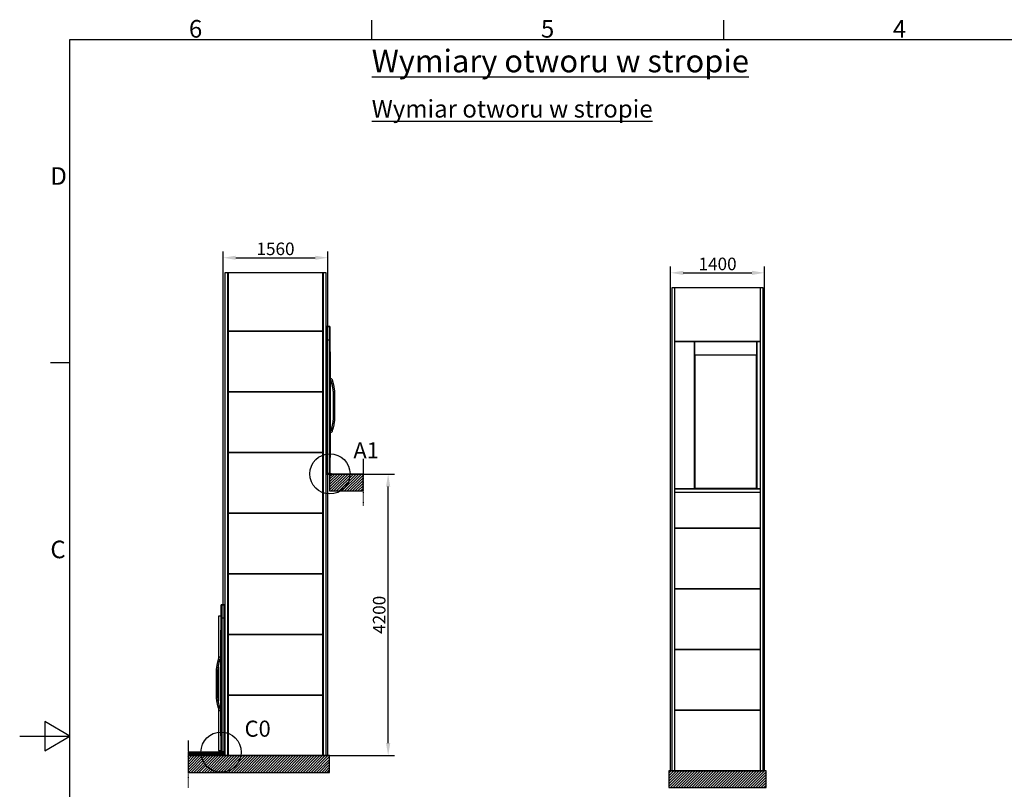
# Model space of a CAD drawing. Extents: x 5 to 3075, y 5 to 302.
# Drawn here: x 535 to 731, y 143 to 296 of the extents above; entities that cross this region are included whole.
import ezdxf

# ---------------------------------------------------------------- set-up
doc = ezdxf.new("R2010")
doc.units = 0
doc.header["$LTSCALE"] = 0.5
doc.header["$MEASUREMENT"] = 0
doc.linetypes.add('ACAD_ISO09W100', pattern=[45, 24, -3, 6, -3, 6, -3])
doc.layers.get('0').update_dxf_attribs({"linetype": 'CONTINUOUS'})
doc.layers.get('DEFPOINTS').update_dxf_attribs({"linetype": 'CONTINUOUS'})
for name, color, linetype in [('4', 210, 'ACAD_ISO09W100'), ('6', 7, 'CONTINUOUS'), ('8', 3, 'CONTINUOUS'), ('9', 7, 'CONTINUOUS'), ('DETAIL CIRCLE LINES(CIBES)', 7, 'CONTINUOUS'), ('LD_DWG', 7, 'CONTINUOUS')]:
    doc.layers.add(name, color=color, linetype=linetype)
doc.styles.add('LD', font='ARIALUNI.TTF')
doc.dimstyles.new('LIFT', dxfattribs={"dimtxt": 2, "dimasz": 2.5, "dimexe": 1.25, "dimexo": 0, "dimgap": 0.5, "dimtad": 1, "dimdec": 0, "dimzin": 0, "dimdsep": 46, "dimtxsty": 'LD', "dimcen": 0, "dimdle": 3.5, "dimclrd": 1, "dimclre": 1, "dimclrt": 5, "dimadec": 0, "dimazin": 0, "dimtfac": 1, "dimtdec": 0, "dimtix": 1, "dimtmove": 1, "dimatfit": 3, "dimfxl": 0, "dimtolj": 1, "dimtzin": 0, "dimarcsym": 0})

# ---------------------------------------------------------------- blocks, each defined once
blk = doc.blocks.new('BORD_CIBES')
for p, q in [((60, 277), (60, 280.9)), ((130, 277), (130, 280.9)), ((0, 0), (0, 277)), ((0, 277), (400, 277)), ((0, 212.75), (-3.9, 212.75)), ((0, 138.5), (-5, 141.39)), ((-5, 141.39), (-5, 135.61)), ((-10, 138.5), (0, 138.5)), ((-5, 135.61), (0, 138.5))]:
    blk.add_line(p, q)
at = {"style": 'LD'}
for s, p in [('6', (23.65, 277.4)), ('5', (93.65, 277.4)), ('4', (163.64, 277.4)), ('D', (-3.9, 248.13)), ('C', (-3.9, 173.88))]:
    blk.add_text(s, height=3.5, dxfattribs=at).set_placement(p)
blk = doc.blocks.new('LD_20170105085843_00000002')
blk.add_blockref('BORD_CIBES', (0, 0))
blk = doc.blocks.new('LD_20170105085843_00000004')
at = {"insert": (0, 0), "char_height": 4.5, "width": 196.8946, "attachment_point": 1, "style": 'LD'}
blk.add_mtext('{\\LWymiary otworu w stropie}', dxfattribs=at)
blk = doc.blocks.new('LD_20170105085843_00000007')
at = {"insert": (0, 0), "char_height": 3.5, "width": 82.9109, "attachment_point": 1, "style": 'LD'}
blk.add_mtext('{\\LWymiar otworu w stropie}', dxfattribs=at)
blk = doc.blocks.new('DOORSIDE_SECTIONSYMBOL')
at = {"layer": 'DETAIL CIRCLE LINES(CIBES)'}
blk.add_circle((0, 0), 5, dxfattribs=at)
blk = doc.blocks.new('LD_20170105085843_0000000C')
for p, q in [((525, 4200), (25, 4200)), ((25, 4200), (25, 3950)), ((525, 3950), (525, 4200)), ((25, 3950), (525, 3950)), ((-2085, 0), (-2085, -250)), ((-1585, 0), (-2085, 0)), ((0, 0), (-1585, 0)), ((25, 0), (0, 0)), ((25, -250), (25, 0)), ((-2085, -250), (-1585, -250)), ((-1585, -250), (0, -250)), ((0, -250), (25, -250))]:
    blk.add_line(p, q)
blk = doc.blocks.new('LD_20170105085843_0000000D')
at = {"layer": '4'}
blk.add_line((-525, 225), (-525, -475), dxfattribs=at)
blk = doc.blocks.new('LD_20170105085843_0000000E')
for p, q in [((0, 2197), (0, 2000)), ((3, 2197), (0, 2197)), ((50, 2198), (3, 2198)), ((3, 2198), (3, 2197)), ((3, 2197), (50, 2197)), ((52, 2197), (3, 2197)), ((3, 2000), (3, 2197)), ((50, 2197), (50, 2198)), ((57, 2198), (50, 2198)), ((50, 2198), (50, 2197)), ((50, 2197), (57, 2197)), ((54, 2197), (52, 2197)), ((52, 2197), (52, 0)), ((54, 0), (54, 2197)), ((57, 2197), (54, 2197)), ((54, 2197), (54, 0)), ((-41, 2028), (-41, 1388)), ((0, 2028), (-41, 2028)), ((-3, 2026), (-3, 10)), ((0, 2026), (-3, 2026)), ((0, 2048), (0, 2047)), ((0, 2048), (0, 2048)), ((0, 2047), (0, 2045)), ((0, 2045), (0, 2043)), ((0, 2043), (0, 2040)), ((0, 2040), (0, 2038)), ((0, 2038), (0, 2036)), ((0, 2036), (0, 2034)), ((0, 2034), (0, 2034)), ((0, 2034), (0, 2034)), ((0, 2026), (0, 2028)), ((0, 10), (0, 2026)), ((0, 2000), (0, 1996)), ((0, 2000), (3, 2000)), ((0, 1996), (0, 10)), ((52, 1996), (0, 1996)), ((-3, 1818), (-3, 1420)), ((-3, 1420), (-3, 1818)), ((-3, 1818), (-3, 1818)), ((-57, 1327), (-59, 1318)), ((-55, 1335), (-57, 1327)), ((-52, 1347), (-55, 1335)), ((-51, 1351), (-52, 1349)), ((-52, 1349), (-52, 1347)), ((-50, 1353), (-51, 1351)), ((-49, 1357), (-50, 1355)), ((-50, 1355), (-50, 1353)), ((-48, 1361), (-49, 1359)), ((-49, 1359), (-49, 1357)), ((-39, 1397), (-48, 1361)), ((-37, 1401), (-39, 1397)), ((-35, 1405), (-37, 1401)), ((-33, 1409), (-35, 1405)), ((-30, 1412), (-33, 1409)), ((-33, 1321), (-31, 1330)), ((-31, 1330), (-28, 1341)), ((-26, 1415), (-30, 1412)), ((-28, 1341), (-27, 1343)), ((-27, 1345), (-26, 1347)), ((-27, 1343), (-27, 1345)), ((-22, 1417), (-26, 1415)), ((-26, 1349), (-25, 1351)), ((-26, 1347), (-26, 1349)), ((-25, 1353), (-24, 1355)), ((-25, 1351), (-25, 1353)), ((-24, 1355), (-15, 1390)), ((-18, 1419), (-22, 1417)), ((-13, 1420), (-18, 1419)), ((-15, 1390), (-14, 1391)), ((-14, 1392), (-13, 1393)), ((-14, 1391), (-14, 1392)), ((-3, 1420), (-13, 1420)), ((-13, 1393), (-13, 1394)), ((-13, 1394), (-12, 1394)), ((-12, 1394), (-11, 1395)), ((-11, 1395), (-10, 1395)), ((-10, 1395), (-9, 1396)), ((-9, 1396), (-3, 1396)), ((-3, 1417), (-3, 1420)), ((-3, 1420), (-3, 1420)), ((-3, 1413), (-3, 1417)), ((-3, 1408), (-3, 1413)), ((-3, 1403), (-3, 1408)), ((-3, 1399), (-3, 1403)), ((-3, 1396), (-3, 1399)), ((-3, 1396), (-3, 640)), ((-3, 640), (-3, 1396)), ((-3, 1396), (-3, 1396)), ((-3, 1375), (-3, 1375)), ((-3, 1375), (-3, 1375)), ((-3, 1375), (-3, 1375)), ((-3, 1375), (-3, 1375)), ((-3, 1375), (-3, 1375)), ((-3, 1375), (-3, 1161)), ((-3, 1161), (-3, 1375)), ((-74, 1200), (-75, 1179)), ((-75, 1179), (-75, 857)), ((-73, 1214), (-74, 1207)), ((-74, 1207), (-74, 1200)), ((-72, 1229), (-73, 1222)), ((-73, 1222), (-73, 1214)), ((-71, 1236), (-72, 1229)), ((-70, 1251), (-71, 1243)), ((-71, 1243), (-71, 1236)), ((-67, 1274), (-70, 1251)), ((-65, 1282), (-67, 1274)), ((-64, 1291), (-65, 1282)), ((-62, 1300), (-64, 1291)), ((-61, 1309), (-62, 1300)), ((-59, 1318), (-61, 1309)), ((-51, 1178), (-49, 1198)), ((-51, 858), (-51, 1178)), ((-49, 1212), (-48, 1219)), ((-49, 1205), (-49, 1212)), ((-49, 1198), (-49, 1205)), ((-48, 1219), (-47, 1226)), ((-47, 1233), (-46, 1240)), ((-47, 1226), (-47, 1233)), ((-46, 1240), (-45, 1247)), ((-45, 1247), (-42, 1270)), ((-42, 1270), (-41, 1279)), ((-41, 1279), (-39, 1287)), ((-41, 1273), (-41, 763)), ((-39, 1287), (-38, 1296)), ((-38, 1296), (-36, 1304)), ((-36, 1304), (-34, 1313)), ((-34, 1313), (-33, 1321)), ((-3, 1161), (-3, 1161)), ((-3, 1161), (-3, 1161)), ((-3, 1161), (-3, 1161)), ((-3, 1161), (-3, 1161)), ((-3, 1161), (-3, 1161)), ((-3, 1161), (-3, 1034)), ((-3, 1034), (-3, 1161)), ((-3, 1034), (-3, 870)), ((-3, 870), (-3, 1034)), ((-3, 1034), (-3, 1034)), ((-75, 857), (-74, 836)), ((-74, 836), (-74, 829)), ((-74, 829), (-73, 822)), ((-73, 822), (-73, 814)), ((-73, 814), (-72, 807)), ((-72, 807), (-71, 800)), ((-71, 800), (-71, 793)), ((-71, 793), (-70, 785)), ((-70, 785), (-67, 762)), ((-67, 762), (-65, 754)), ((-65, 754), (-64, 745)), ((-64, 745), (-62, 736)), ((-62, 736), (-61, 727)), ((-49, 838), (-51, 858)), ((-49, 831), (-49, 838)), ((-49, 824), (-49, 831)), ((-48, 817), (-49, 824)), ((-47, 810), (-48, 817)), ((-47, 803), (-47, 810)), ((-46, 796), (-47, 803)), ((-45, 789), (-46, 796)), ((-42, 766), (-45, 789)), ((-41, 757), (-42, 766)), ((-39, 749), (-41, 757)), ((-38, 740), (-39, 749)), ((-36, 732), (-38, 740)), ((-3, 870), (-3, 870)), ((-61, 727), (-59, 718)), ((-59, 718), (-57, 709)), ((-57, 709), (-55, 701)), ((-55, 701), (-54, 697)), ((-54, 697), (-53, 692)), ((-53, 692), (-52, 688)), ((-52, 688), (-51, 684)), ((-51, 684), (-49, 680)), ((-49, 680), (-48, 675)), ((-48, 675), (-47, 671)), ((-47, 671), (-46, 667)), ((-46, 667), (-38, 640)), ((-41, 652), (-41, 23)), ((-38, 640), (-37, 637)), ((-37, 637), (-36, 634)), ((-34, 723), (-36, 732)), ((-36, 634), (-34, 632)), ((-33, 715), (-34, 723)), ((-34, 632), (-32, 629)), ((-31, 706), (-33, 715)), ((-32, 629), (-30, 627)), ((-30, 702), (-31, 706)), ((-29, 698), (-30, 702)), ((-30, 627), (-28, 625)), ((-28, 694), (-29, 698)), ((-26, 690), (-28, 694)), ((-28, 625), (-26, 623)), ((-25, 686), (-26, 690)), ((-26, 623), (-15, 616)), ((-24, 682), (-25, 686)), ((-23, 678), (-24, 682)), ((-22, 674), (-23, 678)), ((-14, 647), (-22, 674)), ((-15, 616), (-3, 616)), ((-14, 646), (-14, 647)), ((-13, 646), (-14, 646)), ((-13, 645), (-13, 646)), ((-12, 644), (-13, 645)), ((-13, 645), (-13, 645)), ((-11, 643), (-12, 644)), ((-12, 644), (-12, 644)), ((-8, 640), (-11, 643)), ((-3, 640), (-8, 640)), ((-3, 640), (-3, 640)), ((-3, 637), (-3, 640)), ((-3, 633), (-3, 637)), ((-3, 628), (-3, 633)), ((-3, 623), (-3, 628)), ((-3, 619), (-3, 623)), ((-3, 616), (-3, 619)), ((-3, 616), (-3, 245)), ((-3, 245), (-3, 616)), ((-3, 616), (-3, 616)), ((-3, 245), (-3, 245)), ((-41, 23), (-3, 23)), ((53, 0), (-22, 0)), ((-22, 0), (-22, -2)), ((-3, 10), (0, 10)), ((0, 10), (52, 10)), ((0, 10), (0, 0)), ((0, 0), (52, 0)), ((52, 0), (54, 0)), ((53, 0), (53, -2)), ((57, 0), (53, 0)), ((53, -2), (53, 0)), ((54, 0), (57, 0)), ((-22, -2), (53, -2)), ((53, -2), (57, -2))]:
    blk.add_line(p, q)
blk = doc.blocks.new('LD_20170105085843_0000000F')
at = {"layer": '4'}
blk.add_line((525, 225), (525, -475), dxfattribs=at)
blk = doc.blocks.new('LD_20170105085843_00000010')
for p, q in [((-50, 2198), (-57, 2198)), ((-54, 2197), (-57, 2197)), ((-57, 2197), (-50, 2197)), ((-54, 0), (-54, 2197)), ((-52, 2197), (-54, 2197)), ((-54, 2197), (-54, 0)), ((-52, 0), (-52, 2197)), ((-3, 2197), (-52, 2197)), ((-3, 2198), (-50, 2198)), ((-50, 2198), (-50, 2197)), ((-50, 2197), (-50, 2198)), ((-50, 2197), (-3, 2197)), ((-3, 2197), (-3, 2198)), ((0, 2197), (-3, 2197)), ((-3, 2197), (-3, 2000)), ((0, 2000), (0, 2197)), ((0, 1996), (-52, 1996)), ((-3, 2000), (0, 2000)), ((3, 2026), (0, 2026)), ((0, 2026), (0, 10)), ((0, 1996), (0, 2000)), ((0, 10), (0, 1996)), ((3, 10), (3, 2026)), ((3, 1818), (3, 1818)), ((3, 1818), (3, 245)), ((3, 245), (3, 1818)), ((13, 1420), (3, 1420)), ((3, 1396), (9, 1396)), ((3, 1375), (3, 1375)), ((3, 1375), (3, 1211)), ((3, 1211), (3, 1375)), ((9, 1396), (10, 1395)), ((10, 1395), (11, 1395)), ((11, 1395), (12, 1394)), ((12, 1394), (13, 1394)), ((18, 1419), (13, 1420)), ((13, 1394), (13, 1393)), ((13, 1393), (14, 1392)), ((14, 1392), (14, 1391)), ((14, 1391), (15, 1390)), ((15, 1390), (24, 1355)), ((22, 1417), (18, 1419)), ((26, 1415), (22, 1417)), ((24, 1355), (25, 1353)), ((25, 1353), (25, 1351)), ((25, 1351), (26, 1349)), ((30, 1412), (26, 1415)), ((26, 1349), (26, 1347)), ((26, 1347), (27, 1345)), ((27, 1345), (27, 1343)), ((27, 1343), (28, 1341)), ((28, 1341), (31, 1330)), ((33, 1409), (30, 1412)), ((31, 1330), (33, 1321)), ((35, 1405), (33, 1409)), ((37, 1401), (35, 1405)), ((39, 1397), (37, 1401)), ((48, 1361), (39, 1397)), ((49, 1359), (48, 1361)), ((49, 1357), (49, 1359)), ((50, 1355), (49, 1357)), ((50, 1353), (50, 1355)), ((51, 1351), (50, 1353)), ((52, 1349), (51, 1351)), ((52, 1347), (52, 1349)), ((55, 1335), (52, 1347)), ((57, 1327), (55, 1335)), ((59, 1318), (57, 1327)), ((3, 1211), (3, 1211)), ((3, 1211), (3, 1084)), ((3, 1084), (3, 1211)), ((33, 1321), (34, 1313)), ((34, 1313), (36, 1304)), ((36, 1304), (38, 1296)), ((38, 1296), (39, 1287)), ((39, 1287), (41, 1279)), ((41, 1279), (42, 1270)), ((42, 1270), (45, 1247)), ((45, 1247), (46, 1240)), ((46, 1240), (47, 1233)), ((47, 1233), (47, 1226)), ((47, 1226), (48, 1219)), ((48, 1219), (49, 1212)), ((49, 1212), (49, 1205)), ((49, 1205), (49, 1198)), ((49, 1198), (51, 1178)), ((51, 1178), (51, 858)), ((61, 1309), (59, 1318)), ((62, 1300), (61, 1309)), ((64, 1291), (62, 1300)), ((65, 1282), (64, 1291)), ((67, 1274), (65, 1282)), ((70, 1251), (67, 1274)), ((71, 1243), (70, 1251)), ((71, 1236), (71, 1243)), ((72, 1229), (71, 1236)), ((73, 1222), (72, 1229)), ((73, 1214), (73, 1222)), ((74, 1207), (73, 1214)), ((74, 1200), (74, 1207)), ((75, 1179), (74, 1200)), ((75, 857), (75, 1179)), ((3, 1084), (3, 870)), ((3, 870), (3, 1084)), ((3, 1084), (3, 1084)), ((3, 1084), (3, 1084)), ((3, 1084), (3, 1084)), ((3, 1084), (3, 1084)), ((3, 1084), (3, 1084)), ((3, 870), (3, 870)), ((3, 870), (3, 870)), ((3, 870), (3, 870)), ((3, 870), (3, 870)), ((3, 870), (3, 870)), ((38, 740), (36, 732)), ((39, 749), (38, 740)), ((41, 757), (39, 749)), ((42, 766), (41, 757)), ((45, 789), (42, 766)), ((46, 796), (45, 789)), ((47, 803), (46, 796)), ((48, 817), (47, 810)), ((47, 810), (47, 803)), ((49, 824), (48, 817)), ((51, 858), (49, 838)), ((49, 838), (49, 831)), ((49, 831), (49, 824)), ((61, 727), (62, 736)), ((62, 736), (64, 745)), ((64, 745), (65, 754)), ((65, 754), (67, 762)), ((67, 762), (70, 785)), ((70, 785), (71, 793)), ((71, 800), (72, 807)), ((71, 793), (71, 800)), ((72, 807), (73, 814)), ((73, 822), (74, 829)), ((73, 814), (73, 822)), ((74, 836), (75, 857)), ((74, 829), (74, 836)), ((8, 640), (3, 640)), ((3, 616), (15, 616)), ((11, 643), (8, 640)), ((12, 644), (11, 643)), ((13, 645), (12, 644)), ((12, 644), (12, 644)), ((13, 646), (13, 645)), ((14, 646), (13, 646)), ((13, 645), (13, 645)), ((22, 674), (14, 647)), ((14, 647), (14, 646)), ((15, 616), (26, 623)), ((23, 678), (22, 674)), ((24, 682), (23, 678)), ((25, 686), (24, 682)), ((26, 690), (25, 686)), ((28, 694), (26, 690)), ((26, 623), (28, 625)), ((29, 698), (28, 694)), ((28, 625), (30, 627)), ((30, 702), (29, 698)), ((31, 706), (30, 702)), ((30, 627), (32, 629)), ((33, 715), (31, 706)), ((32, 629), (34, 632)), ((34, 723), (33, 715)), ((36, 732), (34, 723)), ((34, 632), (36, 634)), ((36, 634), (37, 637)), ((37, 637), (38, 640)), ((38, 640), (46, 667)), ((46, 667), (47, 671)), ((47, 671), (48, 675)), ((48, 675), (49, 680)), ((49, 680), (51, 684)), ((51, 684), (52, 688)), ((52, 688), (53, 692)), ((53, 692), (54, 697)), ((54, 697), (55, 701)), ((55, 701), (57, 709)), ((57, 709), (59, 718)), ((59, 718), (61, 727)), ((3, 245), (3, 245)), ((-53, 0), (-57, 0)), ((-57, 0), (-54, 0)), ((-54, 0), (-52, 0)), ((-53, -2), (-53, 0)), ((22, 0), (-53, 0)), ((-53, 0), (-53, -2)), ((-52, 10), (0, 10)), ((-52, 0), (0, 0)), ((0, 10), (3, 10)), ((0, 0), (0, 10)), ((22, -2), (22, 0)), ((-57, -2), (-53, -2)), ((-53, -2), (22, -2))]:
    blk.add_line(p, q)
blk = doc.blocks.new('LD_20170105085843_00000011')
for p, q in [((21.5, 7200), (-21.5, 7200)), ((-21.5, 7200), (-21.5, 0)), ((21.5, 0), (21.5, 7200)), ((-21.5, 0), (21.5, 0))]:
    blk.add_line(p, q)
blk = doc.blocks.new('LD_20170105085843_00000013')
for p, q in [((21.5, 7200), (-21.5, 7200)), ((-21.5, 7200), (-21.5, 0)), ((21.5, 0), (21.5, 7200)), ((-21.5, 0), (21.5, 0))]:
    blk.add_line(p, q)
blk = doc.blocks.new('LD_20170105085843_00000015')
for p, q in [((-707.5, 452), (-707.5, -452)), ((707.5, 452), (-707.5, 452)), ((707.5, -452), (707.5, 452)), ((-707.5, -452), (707.5, -452))]:
    blk.add_line(p, q)
blk = doc.blocks.new('LD_20170105085843_00000016')
for p, q in [((-707.5, 452), (-707.5, -452)), ((707.5, 452), (-707.5, 452)), ((707.5, -452), (707.5, 452)), ((-707.5, -452), (707.5, -452))]:
    blk.add_line(p, q)
blk = doc.blocks.new('LD_20170105085843_00000017')
for p, q in [((-707.5, 452), (-707.5, -452)), ((707.5, 452), (-707.5, 452)), ((707.5, -452), (707.5, 452)), ((-707.5, -452), (707.5, -452))]:
    blk.add_line(p, q)
blk = doc.blocks.new('LD_20170105085843_00000018')
for p, q in [((-707.5, 452), (-707.5, -452)), ((707.5, 452), (-707.5, 452)), ((707.5, -452), (707.5, 452)), ((-707.5, -452), (707.5, -452))]:
    blk.add_line(p, q)
blk = doc.blocks.new('LD_20170105085843_00000019')
for p, q in [((-707.5, 452), (-707.5, -452)), ((707.5, 452), (-707.5, 452)), ((707.5, -452), (707.5, 452)), ((-707.5, -452), (707.5, -452))]:
    blk.add_line(p, q)
blk = doc.blocks.new('LD_20170105085843_0000001A')
for p, q in [((-707.5, 436), (-707.5, -436)), ((707.5, 436), (-707.5, 436)), ((707.5, -436), (707.5, 436)), ((-707.5, -436), (707.5, -436))]:
    blk.add_line(p, q)
blk = doc.blocks.new('LD_20170105085843_0000001B')
for p, q in [((-707.5, 452), (-707.5, -452)), ((707.5, 452), (-707.5, 452)), ((707.5, -452), (707.5, 452)), ((-707.5, -452), (707.5, -452))]:
    blk.add_line(p, q)
blk = doc.blocks.new('LD_20170105085843_0000001C')
for p, q in [((-707.5, 452), (-707.5, -452)), ((707.5, 452), (-707.5, 452)), ((707.5, -452), (707.5, 452)), ((-707.5, -452), (707.5, -452))]:
    blk.add_line(p, q)
blk = doc.blocks.new('*D510')
at = {"layer": '9', "color": 1, "lineweight": -2}
for p, q in [((596.27, 205.63), (609.52, 205.63)), ((608.27, 152.13), (608.27, 203.13)), ((596.27, 149.63), (609.52, 149.63))]:
    blk.add_line(p, q, dxfattribs=at)
at = {"layer": '9', "color": 1}
for points in [[(607.85, 203.13), (608.69, 203.13), (608.27, 205.63)], [(607.85, 152.13), (608.69, 152.13), (608.27, 149.63)]]:
    blk.add_solid(points, dxfattribs=at)
at = {"layer": 'DEFPOINTS', "color": 0}
for p in [(596.27, 205.63), (608.27, 205.63), (596.27, 149.63)]:
    blk.add_point(p, dxfattribs=at)
at = {"layer": '9', "color": 5, "insert": (606.49, 177.63), "char_height": 2.5, "attachment_point": 5, "rotation": 90, "style": 'LD'}
blk.add_mtext('\\A1;4200', dxfattribs=at)
blk = doc.blocks.new('*D511')
at = {"layer": '9', "color": 1, "lineweight": -2}
for p, q in [((575.47, 149.63), (575.47, 249.88)), ((596.27, 149.63), (596.27, 249.88)), ((577.97, 248.63), (593.77, 248.63))]:
    blk.add_line(p, q, dxfattribs=at)
at = {"layer": '9', "color": 1}
for points in [[(577.97, 249.04), (577.97, 248.21), (575.47, 248.63)], [(593.77, 249.04), (593.77, 248.21), (596.27, 248.63)]]:
    blk.add_solid(points, dxfattribs=at)
at = {"layer": 'DEFPOINTS', "color": 0}
for p in [(596.27, 248.63), (575.47, 149.63), (596.27, 149.63)]:
    blk.add_point(p, dxfattribs=at)
at = {"layer": '9', "color": 5, "insert": (585.87, 250.4), "char_height": 2.5, "attachment_point": 5, "style": 'LD'}
blk.add_mtext('\\A1;1560', dxfattribs=at)
blk = doc.blocks.new('LD_20170105085843_0000001D')
at = {"layer": '8'}
for p, q in [((25, 3963), (262, 4200)), ((25, 4002), (223, 4200)), ((25, 4042), (183, 4200)), ((25, 4082), (143, 4200)), ((25, 4122), (103, 4200)), ((25, 4162), (63, 4200)), ((52, 3950), (302, 4200)), ((92, 3950), (342, 4200)), ((132, 3950), (382, 4200)), ((171, 3950), (421, 4200)), ((211, 3950), (461, 4200)), ((251, 3950), (501, 4200)), ((291, 3950), (525, 4184)), ((330, 3950), (525, 4145)), ((370, 3950), (525, 4105)), ((410, 3950), (525, 4065)), ((450, 3950), (525, 4025)), ((490, 3950), (525, 3985)), ((-2085, -216), (-1869, 0)), ((-2085, -176), (-1909, 0)), ((-2085, -56), (-2029, 0)), ((-2085, -17), (-2068, 0)), ((-2040, -250), (-1790, 0)), ((-2000, -250), (-1750, 0)), ((-1960, -250), (-1710, 0)), ((-1921, -250), (-1671, 0)), ((-1881, -250), (-1631, 0)), ((-1841, -250), (-1591, 0)), ((-1801, -250), (-1551, 0)), ((-1761, -250), (-1511, 0)), ((-1682, -250), (-1432, 0)), ((-1523, -250), (-1273, 0)), ((-1443, -250), (-1193, 0)), ((-1364, -250), (-1114, 0)), ((-1284, -250), (-1034, 0)), ((-1205, -250), (-955, 0)), ((-966, -250), (-716, 0)), ((-886, -250), (-636, 0)), ((-767, -250), (-517, 0)), ((-449, -250), (-199, 0)), ((-409, -250), (-159, 0)), ((-369, -250), (-119, 0)), ((-330, -250), (-80, 0)), ((-250, -250), (0, 0)), ((-2085, -136), (-1949, 0)), ((-2085, -96), (-1989, 0)), ((-2080, -250), (-1830, 0)), ((-1722, -250), (-1472, 0)), ((-1642, -250), (-1392, 0)), ((-1602, -250), (-1352, 0)), ((-1563, -250), (-1313, 0)), ((-1483, -250), (-1233, 0)), ((-1403, -250), (-1153, 0)), ((-1324, -250), (-1074, 0)), ((-1244, -250), (-994, 0)), ((-1165, -250), (-915, 0)), ((-1125, -250), (-875, 0)), ((-1085, -250), (-835, 0)), ((-1045, -250), (-795, 0)), ((-1006, -250), (-756, 0)), ((-926, -250), (-676, 0)), ((-847, -250), (-597, 0)), ((-807, -250), (-557, 0)), ((-727, -250), (-477, 0)), ((-688, -250), (-438, 0)), ((-648, -250), (-398, 0)), ((-608, -250), (-358, 0)), ((-568, -250), (-318, 0)), ((-528, -250), (-278, 0)), ((-489, -250), (-239, 0)), ((-290, -250), (-40, 0)), ((-210, -250), (25, -15)), ((-170, -250), (25, -55)), ((-131, -250), (25, -94)), ((-91, -250), (25, -134)), ((-51, -250), (25, -174)), ((-11, -250), (25, -214))]:
    blk.add_line(p, q, dxfattribs=at)
blk = doc.blocks.new('LD_20170105085843_00000098')
for p, q in [((-1424.5, 0), (-1424.5, -250)), ((-1399.5, 0), (-1424.5, 0)), ((0, 0), (-1399.5, 0)), ((25, 0), (0, 0)), ((25, -250), (25, 0)), ((-1424.5, -250), (-1399.5, -250)), ((-1399.5, -250), (0, -250)), ((0, -250), (25, -250))]:
    blk.add_line(p, q)
blk = doc.blocks.new('LD_20170105085843_00000099')
for p, q in [((515.6, 2198), (-758.6, 2198)), ((-758.6, 2197), (515.6, 2197)), ((-465, 2197), (-758.6, 2197)), ((-465, 0), (-465, 2197)), ((465, 2197), (-465, 2197)), ((-465, 2197), (-465, 2000)), ((515.6, 2197), (465, 2197)), ((465, 2197), (465, 0)), ((465, 2000), (465, 2197)), ((560, 2197), (558.6, 2197)), ((560, 0), (560, 2197)), ((-465, 2000), (465, 2000)), ((460, 1995.5), (-460, 1995.5)), ((-460, 1995.5), (-460, 10.5)), ((460, 10.5), (460, 1995.5)), ((515.6, 0), (-758.6, 0)), ((-758.6, 0), (-465, 0)), ((-465, 10.5), (-460, 10.5)), ((-460, 10.5), (460, 10.5)), ((460, 10.5), (465, 10.5)), ((465, 0), (515.6, 0)), ((560, 0), (558.6, 0)), ((558.6, 0), (560, 0)), ((560, -2), (560, 0)), ((-758.6, -48), (515.6, -48)), ((558.6, -2), (560, -2))]:
    blk.add_line(p, q)
blk = doc.blocks.new('LD_20170105085843_0000009A')
for p, q in [((637.1, 452), (-637.1, 452)), ((-637.1, -452), (637.1, -452))]:
    blk.add_line(p, q)
blk = doc.blocks.new('LD_20170105085843_0000009B')
for p, q in [((637.1, 452), (-637.1, 452)), ((-637.1, -452), (637.1, -452))]:
    blk.add_line(p, q)
blk = doc.blocks.new('LD_20170105085843_0000009C')
for p, q in [((637.1, 292), (-637.1, 292)), ((-637.1, -292), (637.1, -292))]:
    blk.add_line(p, q)
blk = doc.blocks.new('LD_20170105085843_0000009D')
for p, q in [((637.1, 400), (-637.1, 400)), ((-637.1, -400), (637.1, -400))]:
    blk.add_line(p, q)
blk = doc.blocks.new('LD_20170105085843_0000009E')
for p, q in [((637.1, 452), (-637.1, 452)), ((-637.1, -452), (637.1, -452))]:
    blk.add_line(p, q)
blk = doc.blocks.new('LD_20170105085843_0000009F')
for p, q in [((637.1, 452), (-637.1, 452)), ((-637.1, -452), (637.1, -452))]:
    blk.add_line(p, q)
blk = doc.blocks.new('LD_20170105085843_000000A0')
for p, q in [((21.5, 7200), (-21.5, 7200)), ((-21.5, 7200), (-21.5, 0)), ((21.5, 0), (21.5, 7200)), ((-21.5, 0), (21.5, 0))]:
    blk.add_line(p, q)
blk = doc.blocks.new('LD_20170105085843_000000A3')
for p, q in [((21.5, 7200), (-21.5, 7200)), ((-21.5, 7200), (-21.5, 0)), ((21.5, 0), (21.5, 7200)), ((-21.5, 0), (21.5, 0))]:
    blk.add_line(p, q)
blk = doc.blocks.new('*D651')
at = {"layer": '9', "color": 1, "lineweight": -2}
for p, q in [((664.45, 146.63), (664.45, 246.88)), ((683.11, 146.63), (683.11, 246.88)), ((666.95, 245.63), (680.61, 245.63))]:
    blk.add_line(p, q, dxfattribs=at)
at = {"layer": '9', "color": 1}
for points in [[(666.95, 246.04), (666.95, 245.21), (664.45, 245.63)], [(680.61, 246.04), (680.61, 245.21), (683.11, 245.63)]]:
    blk.add_solid(points, dxfattribs=at)
at = {"layer": 'DEFPOINTS', "color": 0}
for p in [(683.11, 245.63), (664.45, 146.63), (683.11, 146.63)]:
    blk.add_point(p, dxfattribs=at)
at = {"layer": '9', "color": 5, "insert": (673.78, 247.4), "char_height": 2.5, "attachment_point": 5, "style": 'LD'}
blk.add_mtext('\\A1;1400', dxfattribs=at)
blk = doc.blocks.new('LD_20170105085844_00000000')
at = {"layer": '8'}
for p, q in [((-1424, -231), (-1193, 0)), ((-1424, -191), (-1233, 0)), ((-1424, -72), (-1352, 0)), ((-1403, -250), (-1153, 0)), ((-1324, -250), (-1074, 0)), ((-1284, -250), (-1034, 0)), ((-1244, -250), (-994, 0)), ((-1205, -250), (-955, 0)), ((-1085, -250), (-835, 0)), ((-1006, -250), (-756, 0)), ((-886, -250), (-636, 0)), ((-847, -250), (-597, 0)), ((-807, -250), (-557, 0)), ((-767, -250), (-517, 0)), ((-688, -250), (-438, 0)), ((-648, -250), (-398, 0)), ((-568, -250), (-318, 0)), ((-489, -250), (-239, 0)), ((-449, -250), (-199, 0)), ((-409, -250), (-159, 0)), ((-369, -250), (-119, 0)), ((-290, -250), (-40, 0)), ((-250, -250), (0, 0)), ((-1424, -152), (-1273, 0)), ((-1424, -112), (-1313, 0)), ((-1424, -32), (-1392, 0)), ((-1364, -250), (-1114, 0)), ((-1165, -250), (-915, 0)), ((-1125, -250), (-875, 0)), ((-1045, -250), (-795, 0)), ((-966, -250), (-716, 0)), ((-926, -250), (-676, 0)), ((-727, -250), (-477, 0)), ((-608, -250), (-358, 0)), ((-528, -250), (-278, 0)), ((-330, -250), (-80, 0)), ((-210, -250), (25, -15)), ((-170, -250), (25, -55)), ((-131, -250), (25, -94)), ((-91, -250), (25, -134)), ((-51, -250), (25, -174)), ((-11, -250), (25, -214))]:
    blk.add_line(p, q, dxfattribs=at)

msp = doc.modelspace()

# ---------------------------------------------------------------- hatches: boundary and pattern name
h = msp.add_hatch()
h.set_pattern_fill('ANSI31', color=3, angle=90)
h.set_pattern_definition([(135, (568.47049, 149.62757), (-0.0883883, -0.0883883), [])])
h.paths.add_polyline_path([(571.051, 150.294), (568.47, 150.294), (568.47, 149.628), (571.111, 149.628, -0.0419111)])
h.paths.add_polyline_path([(575.809, 150.294), (571.051, 150.294, 0.0419111), (571.111, 149.628), (575.809, 149.628)])

# ---------------------------------------------------------------- linework, layer by layer
msp.add_lwpolyline([(575.809, 150.294), (568.47, 150.294), (568.47, 149.628), (575.809, 149.628)], close=True)

# ---------------------------------------------------------------- block references
at = {"layer": '6'}
for name, p in [('LD_20170105085843_00000002', (545, 15)), ('LD_20170105085843_00000004', (605, 290)), ('LD_20170105085843_00000007', (605, 280))]:
    msp.add_blockref(name, p, dxfattribs=at)
at = {"layer": '6', "xscale": 0.01333333333333333, "yscale": 0.01333333333333333, "zscale": 0.01333333333333333}
for name, p in [('LD_20170105085843_00000011', (576.096, 149.628)), ('LD_20170105085843_0000001A', (585.87, 239.814)), ('LD_20170105085843_00000013', (595.645, 149.628)), ('LD_20170105085843_000000A3', (664.989, 146.628)), ('LD_20170105085843_0000009D', (673.77, 237.294)), ('LD_20170105085843_000000A0', (682.552, 146.628)), ('LD_20170105085843_00000010', (596.69, 205.654)), ('LD_20170105085843_0000001C', (585.87, 227.974)), ('LD_20170105085843_00000099', (675.39, 202.654)), ('LD_20170105085843_00000015', (585.87, 215.921)), ('LD_20170105085843_00000017', (585.87, 203.868)), ('LD_20170105085843_0000000F', (596.27, 205.628)), ('LD_20170105085843_0000000C', (596.27, 149.628)), ('LD_20170105085843_0000001D', (596.27, 149.628)), ('LD_20170105085843_0000009C', (673.77, 198.734)), ('LD_20170105085843_00000019', (585.87, 191.814)), ('LD_20170105085843_0000009B', (673.77, 188.814)), ('LD_20170105085843_0000001B', (585.87, 179.761)), ('LD_20170105085843_0000009F', (673.77, 176.761)), ('LD_20170105085843_0000000E', (575.05, 150.321)), ('LD_20170105085843_00000016', (585.87, 167.708)), ('LD_20170105085843_0000009A', (673.77, 164.708)), ('LD_20170105085843_00000018', (585.87, 155.654)), ('LD_20170105085843_0000009E', (673.77, 152.654)), ('LD_20170105085843_0000000D', (575.47, 149.628)), ('LD_20170105085843_00000098', (683.11, 146.628)), ('LD_20170105085844_00000000', (683.11, 146.628))]:
    msp.add_blockref(name, p, dxfattribs=at)
at = {"layer": 'LD_DWG', "xscale": 0.8, "yscale": 0.8, "zscale": 0.8}
for p in [(596.69, 205.654), (575.05, 150.321)]:
    msp.add_blockref('DOORSIDE_SECTIONSYMBOL', p, dxfattribs=at)

# ---------------------------------------------------------------- texts
at = {"char_height": 3.2, "attachment_point": 4, "style": 'LD'}
for s, insert in [('\\fArial Unicode MS|b0|i0|u0;\\C256;A1', (601.357, 210.321)), ('\\fArial Unicode MS|b0|i0|u0;\\C256;C0', (579.717, 154.988))]:
    msp.add_mtext(s, dxfattribs=dict(at, insert=insert))

# ---------------------------------------------------------------- dimensions: what is measured, and where the dimension line sits
at = {"layer": '9'}
for base, p1, p2, picture, middle in [((596.27, 248.628), (575.47, 149.628), (596.27, 149.628), '*D511', (585.87, 250.405)), ((683.110489378, 245.627572251), (664.450489378, 146.627572251), (683.110489378, 146.627572251), '*D651', (673.780489378, 247.404857381))]:
    dim = msp.add_linear_dim(base=base, p1=p1, p2=p2, dimstyle='LIFT', override={"dimscale": 1, "dimtxt": 2.5, "dimlfac": 75, "dimtix": 1}, dxfattribs=at)
    dim.commit()
    dim.dimension.update_dxf_attribs({"geometry": picture, "text_midpoint": middle})
dim = msp.add_linear_dim(base=(608.27, 205.628), p1=(596.27, 149.628), p2=(596.27, 205.628), angle=90, dimstyle='LIFT', override={"dimscale": 1, "dimtxt": 2.5, "dimlfac": 75, "dimtix": 1}, dxfattribs=at)
dim.commit()
dim.dimension.update_dxf_attribs({"geometry": '*D510', "text_midpoint": (606.493, 177.628)})

doc.saveas('drawing.dxf')
